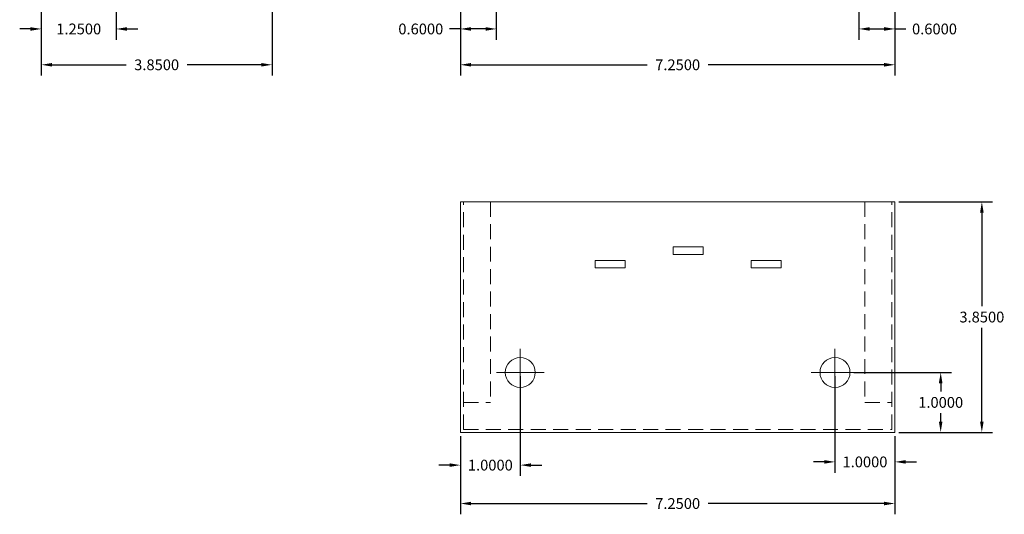
# Model space of a CAD drawing. Units: inches. Extents: x -10.7 to 16.1, y -7.9 to 16.3.
# Drawn here: x -9.3 to 7.1, y -7.9 to 0.3 of the extents above; entities that cross this region are included whole.
import ezdxf

# ---------------------------------------------------------------- set-up
doc = ezdxf.new("R2010")
doc.units = ezdxf.units.IN
doc.header["$MEASUREMENT"] = 0
doc.linetypes.add('HIDDEN', pattern=[0.375, 0.25, -0.125])
doc.layers.get('DEFPOINTS').update_dxf_attribs({"color": 50})
doc.layers.add('BC100', color=7, linetype='Continuous')
doc.dimstyles.get("Standard").update_dxf_attribs({"dimtxt": 0.18, "dimasz": 0.18, "dimexe": 0.18, "dimexo": 0.0625, "dimgap": 0.09, "dimtad": 0, "dimtih": 1, "dimtoh": 1, "dimdec": 4, "dimzin": 0, "dimdsep": 46, "dimtxsty": 'Standard', "dimcen": 0.09, "dimadec": 0, "dimazin": 0, "dimtfac": 1, "dimtdec": 4, "dimtofl": 0, "dimtmove": 0, "dimatfit": 3, "dimfxl": 0, "dimtolj": 1, "dimtzin": 0, "dimarcsym": 0})

# ---------------------------------------------------------------- blocks, each defined once
blk = doc.blocks.new('*D9')
at = {"layer": 'BC100', "color": 0, "lineweight": -2}
for p, q in [((-7.679, 1.618), (-7.679, 0.008)), ((-8.929, 0.618), (-8.929, 0.008)), ((-9.109, 0.188), (-9.289, 0.188)), ((-7.499, 0.188), (-7.319, 0.188))]:
    blk.add_line(p, q, dxfattribs=at)
at = {"layer": 'BC100', "color": 0}
for points in [[(-9.109, 0.218), (-9.109, 0.158), (-8.929, 0.188)], [(-7.499, 0.218), (-7.499, 0.158), (-7.679, 0.188)]]:
    blk.add_solid(points, dxfattribs=at)
at = {"layer": 'DEFPOINTS', "color": 0}
for p in [(-7.679, 1.681), (-8.929, 0.681), (-7.679, 0.188)]:
    blk.add_point(p, dxfattribs=at)
at = {"layer": 'BC100', "color": 0, "lineweight": 15, "insert": (-8.304, 0.188), "char_height": 0.18, "attachment_point": 5}
blk.add_mtext('\\A1;1.2500', dxfattribs=at)
blk = doc.blocks.new('*D11')
at = {"layer": 'BC100', "color": 0, "lineweight": -2}
for p, q in [((-1.937, -6.609), (-1.937, -7.914)), ((5.313, -6.609), (5.313, -7.914)), ((-1.757, -7.734), (1.178, -7.734)), ((5.133, -7.734), (2.198, -7.734))]:
    blk.add_line(p, q, dxfattribs=at)
at = {"layer": 'BC100', "color": 0}
for points in [[(-1.757, -7.704), (-1.757, -7.764), (-1.937, -7.734)], [(5.133, -7.704), (5.133, -7.764), (5.313, -7.734)]]:
    blk.add_solid(points, dxfattribs=at)
at = {"layer": 'DEFPOINTS', "color": 0}
for p in [(-1.937, -6.546), (5.313, -6.546), (5.313, -7.734)]:
    blk.add_point(p, dxfattribs=at)
at = {"layer": 'BC100', "color": 0, "lineweight": 15, "insert": (1.688, -7.734), "char_height": 0.18, "attachment_point": 5}
blk.add_mtext('\\A1;7.2500', dxfattribs=at)
blk = doc.blocks.new('*D12')
at = {"layer": 'BC100', "color": 0, "lineweight": -2}
for p, q in [((-1.937, 0.618), (-1.937, -0.59)), ((5.313, 0.618), (5.313, -0.59)), ((-1.757, -0.41), (1.178, -0.41)), ((5.133, -0.41), (2.198, -0.41))]:
    blk.add_line(p, q, dxfattribs=at)
at = {"layer": 'BC100', "color": 0}
for points in [[(-1.757, -0.38), (-1.757, -0.44), (-1.937, -0.41)], [(5.133, -0.38), (5.133, -0.44), (5.313, -0.41)]]:
    blk.add_solid(points, dxfattribs=at)
at = {"layer": 'DEFPOINTS', "color": 0}
for p in [(-1.937, 0.681), (5.313, 0.681), (5.313, -0.41)]:
    blk.add_point(p, dxfattribs=at)
at = {"layer": 'BC100', "color": 0, "lineweight": 15, "insert": (1.688, -0.41), "char_height": 0.18, "attachment_point": 5}
blk.add_mtext('\\A1;7.2500', dxfattribs=at)
blk = doc.blocks.new('*D13')
at = {"layer": 'BC100', "color": 0, "lineweight": -2}
for p, q in [((-0.937, -5.609), (-0.937, -7.273)), ((-1.937, -6.609), (-1.937, -7.273)), ((-2.117, -7.093), (-2.297, -7.093)), ((-0.757, -7.093), (-0.577, -7.093))]:
    blk.add_line(p, q, dxfattribs=at)
at = {"layer": 'BC100', "color": 0}
for points in [[(-2.117, -7.063), (-2.117, -7.123), (-1.937, -7.093)], [(-0.757, -7.063), (-0.757, -7.123), (-0.937, -7.093)]]:
    blk.add_solid(points, dxfattribs=at)
at = {"layer": 'DEFPOINTS', "color": 0}
for p in [(-0.937, -5.546), (-1.937, -6.546), (-0.937, -7.093)]:
    blk.add_point(p, dxfattribs=at)
at = {"layer": 'BC100', "color": 0, "lineweight": 15, "insert": (-1.437, -7.093), "char_height": 0.18, "attachment_point": 5}
blk.add_mtext('\\A1;1.0000', dxfattribs=at)
blk = doc.blocks.new('*D14')
at = {"layer": 'BC100', "color": 0, "lineweight": -2}
for p, q in [((-8.929, 0.618), (-8.929, -0.59)), ((-5.079, 0.618), (-5.079, -0.59)), ((-8.749, -0.41), (-7.514, -0.41)), ((-5.259, -0.41), (-6.494, -0.41))]:
    blk.add_line(p, q, dxfattribs=at)
at = {"layer": 'BC100', "color": 0}
for points in [[(-8.749, -0.38), (-8.749, -0.44), (-8.929, -0.41)], [(-5.259, -0.38), (-5.259, -0.44), (-5.079, -0.41)]]:
    blk.add_solid(points, dxfattribs=at)
at = {"layer": 'DEFPOINTS', "color": 0}
for p in [(-8.929, 0.681), (-5.079, 0.681), (-5.079, -0.41)]:
    blk.add_point(p, dxfattribs=at)
at = {"layer": 'BC100', "color": 0, "lineweight": 15, "insert": (-7.004, -0.41), "char_height": 0.18, "attachment_point": 5}
blk.add_mtext('\\A1;3.8500', dxfattribs=at)
blk = doc.blocks.new('*D15')
at = {"layer": 'BC100', "color": 0, "lineweight": -2}
for p, q in [((-1.337, 0.737), (-1.337, 0.008)), ((-1.937, 0.618), (-1.937, 0.008)), ((-1.937, 0.188), (-2.117, 0.188)), ((-1.517, 0.188), (-1.757, 0.188))]:
    blk.add_line(p, q, dxfattribs=at)
at = {"layer": 'BC100', "color": 0}
for points in [[(-1.757, 0.218), (-1.757, 0.158), (-1.937, 0.188)], [(-1.517, 0.218), (-1.517, 0.158), (-1.337, 0.188)]]:
    blk.add_solid(points, dxfattribs=at)
at = {"layer": 'DEFPOINTS', "color": 0}
for p in [(-1.937, 0.681), (-1.337, 0.8), (-1.937, 0.188)]:
    blk.add_point(p, dxfattribs=at)
at = {"layer": 'BC100', "color": 0, "lineweight": 15, "insert": (-2.597, 0.188), "char_height": 0.18, "attachment_point": 5}
blk.add_mtext('\\A1;0.6000', dxfattribs=at)
blk = doc.blocks.new('*D16')
at = {"layer": 'BC100', "color": 0, "lineweight": -2}
for p, q in [((4.626, -5.546), (6.256, -5.546)), ((6.076, -5.726), (6.076, -5.866)), ((6.076, -6.366), (6.076, -6.226)), ((5.376, -6.546), (6.256, -6.546))]:
    blk.add_line(p, q, dxfattribs=at)
at = {"layer": 'BC100', "color": 0}
for points in [[(6.046, -5.726), (6.106, -5.726), (6.076, -5.546)], [(6.046, -6.366), (6.106, -6.366), (6.076, -6.546)]]:
    blk.add_solid(points, dxfattribs=at)
at = {"layer": 'DEFPOINTS', "color": 0}
for p in [(4.563, -5.546), (5.313, -6.546), (6.076, -6.546)]:
    blk.add_point(p, dxfattribs=at)
at = {"layer": 'BC100', "color": 0, "lineweight": 15, "insert": (6.076, -6.046), "char_height": 0.18, "attachment_point": 5}
blk.add_mtext('\\A1;1.0000', dxfattribs=at)
blk = doc.blocks.new('*D17')
at = {"layer": 'BC100', "color": 0, "lineweight": -2}
for p, q in [((5.376, -2.696), (6.943, -2.696)), ((6.763, -2.876), (6.763, -4.441)), ((6.763, -6.366), (6.763, -4.801)), ((5.376, -6.546), (6.943, -6.546))]:
    blk.add_line(p, q, dxfattribs=at)
at = {"layer": 'BC100', "color": 0}
for points in [[(6.733, -2.876), (6.793, -2.876), (6.763, -2.696)], [(6.733, -6.366), (6.793, -6.366), (6.763, -6.546)]]:
    blk.add_solid(points, dxfattribs=at)
at = {"layer": 'DEFPOINTS', "color": 0}
for p in [(5.313, -2.696), (6.763, -2.696), (5.313, -6.546)]:
    blk.add_point(p, dxfattribs=at)
at = {"layer": 'BC100', "color": 0, "lineweight": 15, "insert": (6.763, -4.621), "char_height": 0.18, "attachment_point": 5}
blk.add_mtext('\\A1;3.8500', dxfattribs=at)
blk = doc.blocks.new('*D18')
at = {"layer": 'BC100', "color": 0, "lineweight": -2}
for p, q in [((4.313, -5.609), (4.313, -7.219)), ((5.313, -6.609), (5.313, -7.219)), ((4.133, -7.039), (3.953, -7.039)), ((5.493, -7.039), (5.673, -7.039))]:
    blk.add_line(p, q, dxfattribs=at)
at = {"layer": 'BC100', "color": 0}
for points in [[(4.133, -7.009), (4.133, -7.069), (4.313, -7.039)], [(5.493, -7.009), (5.493, -7.069), (5.313, -7.039)]]:
    blk.add_solid(points, dxfattribs=at)
at = {"layer": 'DEFPOINTS', "color": 0}
for p in [(4.313, -5.546), (5.313, -6.546), (4.313, -7.039)]:
    blk.add_point(p, dxfattribs=at)
at = {"layer": 'BC100', "color": 0, "lineweight": 15, "insert": (4.813, -7.039), "char_height": 0.18, "attachment_point": 5}
blk.add_mtext('\\A1;1.0000', dxfattribs=at)
blk = doc.blocks.new('*D19')
at = {"layer": 'BC100', "color": 0, "lineweight": -2}
for p, q in [((4.713, 0.737), (4.713, 0.008)), ((5.313, 0.618), (5.313, 0.008)), ((4.893, 0.188), (5.133, 0.188)), ((5.313, 0.188), (5.493, 0.188))]:
    blk.add_line(p, q, dxfattribs=at)
at = {"layer": 'BC100', "color": 0}
for points in [[(4.893, 0.218), (4.893, 0.158), (4.713, 0.188)], [(5.133, 0.218), (5.133, 0.158), (5.313, 0.188)]]:
    blk.add_solid(points, dxfattribs=at)
at = {"layer": 'DEFPOINTS', "color": 0}
for p in [(4.713, 0.8), (5.313, 0.681), (5.313, 0.188)]:
    blk.add_point(p, dxfattribs=at)
at = {"layer": 'BC100', "color": 0, "lineweight": 15, "insert": (5.973, 0.188), "char_height": 0.18, "attachment_point": 5}
blk.add_mtext('\\A1;0.6000', dxfattribs=at)

msp = doc.modelspace()

# ---------------------------------------------------------------- linework, layer by layer
at = {"layer": 'BC100', "lineweight": 15}
for p, q in [((-1.93699, -2.69644), (5.31301, -2.69644)), ((-1.93699, -6.54644), (-1.93699, -2.69644)), ((5.31301, -6.54644), (5.31301, -2.69644)), ((2.11301, -3.45144), (1.61301, -3.45144)), ((1.61301, -3.57644), (1.61301, -3.45144)), ((2.11301, -3.57644), (1.61301, -3.57644)), ((2.11301, -3.57644), (2.11301, -3.45144)), ((0.81301, -3.67644), (0.31301, -3.67644)), ((0.31301, -3.80144), (0.31301, -3.67644)), ((0.81301, -3.80144), (0.81301, -3.67644)), ((3.41301, -3.67644), (2.91301, -3.67644)), ((2.91301, -3.80144), (2.91301, -3.67644)), ((3.41301, -3.80144), (3.41301, -3.67644)), ((0.81301, -3.80144), (0.31301, -3.80144)), ((3.41301, -3.80144), (2.91301, -3.80144)), ((-1.93699, -6.54644), (5.31301, -6.54644))]:
    msp.add_line(p, q, dxfattribs=at)
at = {"layer": 'BC100', "linetype": 'HIDDEN', "lineweight": 15}
for p, q in [((-1.88699, -6.49644), (-1.88699, -2.69644)), ((-1.43699, -2.69644), (-1.43699, -6.04644)), ((4.81301, -2.69644), (4.81301, -6.04644)), ((5.26301, -6.49644), (5.26301, -2.69644)), ((-1.88699, -6.04644), (-1.43699, -6.04644)), ((4.81301, -6.04644), (5.26301, -6.04644)), ((-1.88699, -6.49644), (5.26301, -6.49644))]:
    msp.add_line(p, q, dxfattribs=at)
at = {"layer": 'BC100', "color": 7, "lineweight": 15}
for p, q in [((-0.93699, -5.14964), (-0.93699, -5.94325)), ((4.31301, -5.14964), (4.31301, -5.94325)), ((-1.33379, -5.54644), (-0.54018, -5.54644)), ((3.91621, -5.54644), (4.70982, -5.54644))]:
    msp.add_line(p, q, dxfattribs=at)
for centre in [(-0.93699, -5.54644), (4.31301, -5.54644)]:
    msp.add_circle(centre, 0.25, dxfattribs=at)

# ---------------------------------------------------------------- dimensions: what is measured, and where the dimension line sits
for base, p1, p2, picture, middle in [((-7.67876, 0.18787), (-8.92876, 0.68066), (-7.67876, 1.68066), '*D9', (-8.30376, 0.18787)), ((-5.07876, -0.41), (-8.92876, 0.68066), (-5.07876, 0.68066), '*D14', (-7.00376, -0.41)), ((-1.93699, 0.18787), (-1.33699, 0.8), (-1.93699, 0.68066), '*D15', (-2.59699, 0.18787)), ((5.31301, -0.41), (-1.93699, 0.68066), (5.31301, 0.68066), '*D12', (1.68801, -0.41)), ((5.31301, 0.18787), (4.71301, 0.8), (5.31301, 0.68066), '*D19', (5.97301, 0.18787)), ((-0.93699, -7.09261), (-1.93699, -6.54644), (-0.93699, -5.54644), '*D13', (-1.43699, -7.09261)), ((4.31301, -7.03909), (5.31301, -6.54644), (4.31301, -5.54644), '*D18', (4.81301, -7.03909)), ((5.31301, -7.73407), (-1.93699, -6.54644), (5.31301, -6.54644), '*D11', (1.68801, -7.73407))]:
    dim = msp.add_linear_dim(base=base, p1=p1, p2=p2, dimstyle='Standard', dxfattribs=at)
    dim.commit()
    dim.dimension.update_dxf_attribs({"geometry": picture, "text_midpoint": middle})
for base, p1, p2, picture, middle in [((6.76274, -2.69644), (5.31301, -6.54644), (5.31301, -2.69644), '*D17', (6.76274, -4.62144)), ((6.07555, -6.54644), (4.56301, -5.54644), (5.31301, -6.54644), '*D16', (6.07555, -6.04644))]:
    dim = msp.add_linear_dim(base=base, p1=p1, p2=p2, angle=90, dimstyle='Standard', dxfattribs=at)
    dim.commit()
    dim.dimension.update_dxf_attribs({"geometry": picture, "text_midpoint": middle})

doc.saveas('drawing.dxf')
